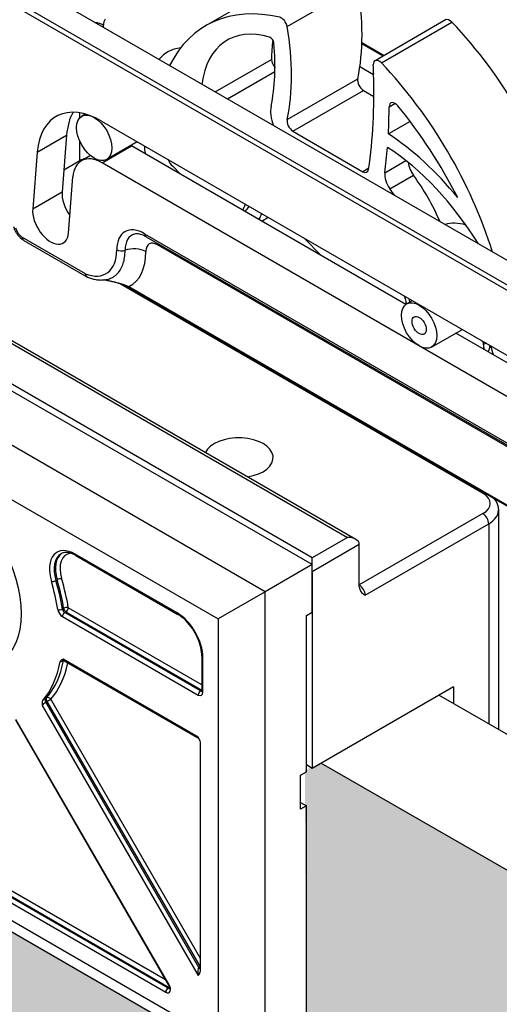
# Model space of a CAD drawing. Units: inches. Extents: x -638 to 4653, y 18 to 1622.
# Drawn here: x 3595 to 3595, y 673 to 673 of the extents above; entities that cross this region are included whole.
import ezdxf

# ---------------------------------------------------------------- set-up
doc = ezdxf.new("R2010")
doc.units = ezdxf.units.IN
doc.header["$MEASUREMENT"] = 0
for name, color, linetype in [('A-GLAZ', 4, 'Continuous'), ('C-GEN-GLASS', 4, 'Continuous'), ('Visible (ISO)', 8, 'Continuous')]:
    doc.layers.add(name, color=color, linetype=linetype)

# ---------------------------------------------------------------- blocks, each defined once
blk = doc.blocks.new('A$C4E412F37')
at = {"layer": 'C-GEN-GLASS'}
h = blk.add_hatch(color=256, dxfattribs=at)
h.dxf.hatch_style = 1
h.set_gradient(color1=(173, 221, 247), tint=1, name='SPHERICAL')
h.paths.add_polyline_path([(8.00978, 7.70825), (8.00991, 9.81473), (8.24274, 9.6803), (8.24274, 9.53471), (8.24471, 9.52733), (8.24966, 9.5222), (9.16791, 8.99204), (9.17528, 8.99006), (9.18266, 8.99204), (9.20281, 9.00398), (9.20397, 9.00933), (9.20327, 9.11848), (9.21056, 9.12153), (10.48919, 8.38548), (10.48919, 8.23988), (10.49117, 8.23251), (10.49453, 8.22722), (11.17944, 7.83285), (11.1779, 7.83129), (11.12576, 7.80118), (11.12576, 5.89503)])
h.paths.add_polyline_path([(11.12576, 5.89503), (11.12576, 7.80118), (11.35858, 7.66676), (11.35858, 7.52116), (11.36056, 7.51379), (11.36355, 7.51134), (11.36596, 7.50839), (12.28376, 6.9785), (12.29113, 6.97652), (12.29851, 6.9785), (12.31889, 6.9903), (12.31982, 6.99579), (12.31982, 7.10417), (12.32641, 7.10798), (13.75854, 6.23772), (13.75854, 6.09212), (13.76052, 6.08474), (13.76592, 6.07935), (14.44733, 5.68593), (14.44607, 5.68421), (14.39392, 5.6541), (14.39392, 3.99325)])
h.paths.add_polyline_path([(14.39392, 3.99325), (14.39392, 5.6541), (14.62675, 5.51968), (14.62675, 5.37408), (14.62872, 5.36671), (14.63412, 5.36131), (15.55192, 4.83142), (15.5593, 4.82944), (15.56667, 4.83142), (15.58706, 4.84322), (15.58798, 4.84871), (15.58798, 4.9571), (15.59458, 4.96091), (16.80559, 4.28307), (16.80559, 4.13748), (16.80757, 4.1301), (16.81297, 4.1247), (17.73077, 3.59481), (17.73814, 3.59284), (17.74552, 3.59481), (17.7659, 3.60661), (17.76682, 3.6121), (17.76682, 3.72049), (17.77342, 3.7243), (18.03416, 3.57376), (18.03416, 1.87495)])
at = {"layer": 'Visible (ISO)'}
for p, q in [((8.24706, 9.71535), (9.16486, 9.18546)), ((9.16486, 8.99879), (8.24706, 9.52868)), ((9.16791, 8.99204), (8.25011, 9.52193)), ((9.15943, 9.44844), (9.19071, 9.4665)), ((9.19542, 9.44801), (9.22671, 9.46608)), ((9.55309, 9.19413), (9.08845, 9.4624)), ((10.1721, 8.8235), (9.07802, 9.45517)), ((10.17314, 8.82531), (9.07906, 9.45698)), ((9.11401, 9.44764), (9.11401, 9.44865)), ((9.26566, 9.45095), (9.23438, 9.43289)), ((9.23721, 9.43191), (9.26849, 9.44998)), ((9.18961, 9.44012), (9.18891, 9.44052)), ((9.22857, 9.44051), (9.23807, 9.43502)), ((9.22858, 9.441), (9.2385, 9.43527)), ((9.16353, 9.41905), (9.18853, 9.43348)), ((9.14337, 9.43082), (9.14325, 9.43075)), ((9.16893, 9.41593), (9.19002, 9.4281)), ((9.23372, 9.42669), (9.22767, 9.43019)), ((9.19544, 9.40679), (9.22672, 9.42486)), ((9.19798, 9.40168), (9.22927, 9.41974)), ((9.22927, 9.41974), (9.23387, 9.41707)), ((9.24065, 9.41249), (9.24324, 9.41399)), ((9.10358, 9.4077), (9.10358, 9.40974)), ((9.10595, 9.40922), (9.10436, 9.4083)), ((9.20657, 9.21256), (8.87283, 9.40524)), ((9.11319, 9.40611), (9.50512, 9.17983)), ((9.24994, 9.40598), (9.2403, 9.40042)), ((9.20657, 9.20954), (8.87544, 9.40073)), ((9.19798, 9.40168), (9.22897, 9.3837)), ((9.18571, 9.1975), (8.83893, 9.39772)), ((9.08462, 9.39238), (9.09765, 9.3999)), ((9.09765, 9.3999), (9.09566, 9.37473)), ((9.10358, 9.38863), (9.10358, 9.39702)), ((9.129, 9.39698), (9.11542, 9.38914)), ((9.12897, 9.39696), (9.12951, 9.39669)), ((9.08462, 9.39238), (9.08262, 9.3672)), ((9.11343, 9.38761), (9.12646, 9.39513)), ((9.24811, 9.3249), (9.12646, 9.39513)), ((9.09643, 9.3845), (9.10358, 9.38863)), ((9.10823, 9.39084), (9.10421, 9.38852)), ((9.50512, 9.16146), (9.11343, 9.38761)), ((9.23874, 9.38322), (9.24806, 9.3886)), ((9.14811, 9.38264), (9.14469, 9.3861)), ((9.23162, 9.38523), (9.22897, 9.3837)), ((9.09847, 9.35646), (9.10044, 9.38136)), ((9.24097, 9.37612), (9.2514, 9.38214)), ((9.08262, 9.3672), (9.09566, 9.37473)), ((8.96148, 9.37212), (9.22222, 9.22159)), ((9.2259, 9.22071), (8.96517, 9.37124)), ((9.18415, 9.36183), (9.18702, 9.36349)), ((9.07802, 9.35461), (9.10593, 9.3385)), ((9.07863, 9.35326), (9.10659, 9.33711)), ((9.13226, 9.35621), (9.43993, 9.17858)), ((9.13287, 9.35486), (9.44055, 9.17723)), ((9.20295, 9.35429), (9.21057, 9.34658)), ((9.44383, 9.17472), (9.138, 9.35129)), ((9.12167, 9.33383), (9.28219, 9.24116)), ((9.12527, 9.33275), (9.45089, 9.14475)), ((9.12558, 9.33207), (9.45119, 9.14408)), ((9.24841, 9.3251), (9.25096, 9.32657)), ((9.24718, 9.32544), (9.24836, 9.32522)), ((9.25947, 9.30594), (9.27251, 9.31346)), ((9.4634, 9.2006), (9.27021, 9.31214)), ((9.28361, 9.30772), (9.28246, 9.30705)), ((9.28219, 9.23213), (9.22743, 9.20051)), ((9.28911, 9.23363), (9.28911, 9.13639)), ((9.23004, 9.196), (9.28479, 9.22761)), ((9.28479, 9.22761), (9.28479, 9.13888)), ((9.22222, 9.22159), (9.20657, 9.21256)), ((9.20657, 9.20653), (9.22743, 9.21858)), ((9.22743, 9.19971), (9.22743, 9.21858)), ((9.1466, 9.18817), (9.10152, 9.2142)), ((9.10182, 9.21352), (9.14691, 9.18749)), ((9.20657, 9.20954), (9.18571, 9.1975)), ((9.20657, 9.20954), (9.20657, 9.21256)), ((9.20657, 9.18847), (9.20657, 9.20954)), ((9.20657, 9.20653), (9.20657, 9.11922)), ((9.09293, 9.2025), (9.09345, 9.2028)), ((9.18571, 9.1975), (9.16486, 9.18546)), ((9.18571, 8.99879), (9.18571, 9.1975)), ((9.09634, 9.19016), (9.09582, 9.18986)), ((9.09684, 9.1883), (9.09736, 9.1886)), ((9.15703, 9.15354), (9.09684, 9.1883)), ((9.09736, 9.1886), (9.15755, 9.15385)), ((9.15764, 9.1562), (9.0984, 9.1904)), ((9.20397, 9.18696), (9.20657, 9.18847)), ((9.20397, 9.11772), (9.20397, 9.18696)), ((9.0958, 9.18649), (9.15599, 9.15174)), ((9.16486, 9.18546), (9.16486, 8.99879)), ((9.09582, 9.16684), (9.09622, 9.16708)), ((9.15599, 9.13307), (9.09617, 9.16761)), ((9.09622, 9.16708), (9.1563, 9.1324)), ((9.15764, 9.1689), (9.15764, 9.15354)), ((9.15808, 9.15294), (9.15808, 9.1683)), ((9.15755, 9.15385), (9.15703, 9.15354)), ((9.26915, 9.15535), (9.20657, 9.11922)), ((9.26915, 9.15535), (9.26915, 9.14792)), ((9.08878, 9.15044), (9.08826, 9.15014)), ((9.08839, 9.14855), (9.08891, 9.14885)), ((9.1563, 9.03093), (9.08839, 9.14855)), ((9.08891, 9.14885), (9.09069, 9.14987)), ((9.08891, 9.14885), (9.15682, 9.03123)), ((9.15703, 9.03497), (9.09069, 9.14987)), ((10.49242, 8.44383), (9.26271, 9.15163)), ((9.08687, 9.14706), (9.15599, 9.02735)), ((9.07494, 9.14078), (9.14285, 9.02317)), ((9.14308, 9.0233), (9.07518, 9.14092)), ((9.15703, 9.02969), (9.15703, 9.13038)), ((9.21056, 9.12153), (10.48919, 8.38548)), ((9.20136, 9.11621), (9.20397, 9.11772)), ((9.20657, 9.11922), (9.20397, 9.12073)), ((9.20136, 9.10116), (9.20136, 9.11621)), ((9.20136, 9.10417), (9.20397, 9.10266)), ((9.20397, 9.10266), (9.20136, 9.10116)), ((9.20397, 9.00933), (9.20397, 9.10266)), ((9.14148, 9.02553), (9.05769, 9.07391)), ((9.053, 9.0712), (9.14161, 9.02004)), ((9.14265, 9.02185), (9.05508, 9.0724)), ((9.05561, 9.07271), (9.14317, 9.02215)), ((9.15682, 9.03123), (9.1563, 9.03093)), ((9.15703, 9.03135), (9.15682, 9.03123)), ((9.14317, 9.02215), (9.14265, 9.02185)), ((9.14308, 9.0233), (9.14285, 9.02317))]:
    blk.add_line(p, q, dxfattribs=at)
for centre, major_axis, ratio, start_param, end_param in [((9.14461, 9.49284), (-0.05941, 0.10291), 0.57735, 3.713351, 4.141382), ((9.21474, 9.35264), (-0.05531, 0.0958), 0.57735, 5.791101, 6.648416), ((9.1088, 9.44564), (0.00737, 0), 0.57735, 0.785398, 1.37506), ((9.11923, 9.44564), (-0.00369, 0.00639), 0.57735, 0.266252, 0.785398), ((9.19287, 9.44884), (-0.00184, 0.00319), 0.57735, 4.141382, 5.791101), ((9.26751, 9.44776), (-0.00184, 0.00319), 0.57735, 5.109716, 6.283185), ((9.2338, 9.37201), (0.06483, -0.1123), 0.57735, 1.171112, 1.968124), ((9.19687, 9.39345), (-0.02802, 0.04854), 0.57735, 5.73252, 6.929379), ((9.11332, 9.47477), (-0.05941, 0.10291), 0.57735, 3.713351, 4.141382), ((9.18801, 9.44131), (0.00111, -0.00192), 0.57735, 0.89698, 2.590928), ((9.11332, 9.47477), (-0.05425, 0.09396), 0.57735, 3.713351, 4.038573), ((9.22816, 9.41151), (0.02802, -0.04854), 0.57735, 3.753478, 3.94684), ((9.16273, 9.40159), (-0.02028, 0.03513), 0.57735, 6.029157, 6.497066), ((9.19114, 9.43204), (0.00184, -0.00319), 0.57735, 3.94684, 5.064556), ((9.23622, 9.4297), (-0.00184, 0.00319), 0.57735, 5.109716, 7.137982), ((9.19169, 9.45183), (0.02972, -0.05147), 0.57735, 0.7786, 0.854797), ((9.20251, 9.35394), (-0.06483, 0.1123), 0.57735, 4.341064, 5.109716), ((9.04201, 9.52856), (-0.13567, 0.23498), 0.57735, 3.771177, 3.967861), ((9.23632, 9.42555), (-0.00184, 0.00319), 0.57735, 0.724628, 0.826268), ((9.22927, 9.42275), (0.00184, -0.00319), 0.57735, 3.713351, 5.495363), ((9.11319, 9.37299), (-0.02028, 0.03513), 0.57735, 5.497787, 6.981317), ((9.24326, 9.41097), (-0.00184, 0.00319), 0.57735, 4.99077, 7.062542), ((9.12623, 9.38052), (-0.02028, 0.03513), 0.57735, 0.32722, 0.698132), ((9.19798, 9.40468), (0.00701, -0.01213), 0.57735, 3.713351, 4.431432), ((9.04201, 9.52856), (-0.14046, 0.24328), 0.57735, 3.867402, 3.92095), ((9.19895, 9.34443), (-0.06637, 0.11496), 0.57735, 4.621778, 4.99077), ((9.19798, 9.40468), (-0.00184, 0.00319), 0.57735, 0.571758, 2.35377), ((9.23588, 9.32021), (-0.05078, 0.08795), 0.57735, 4.98587, 5.436135), ((9.12646, 9.38008), (-0.00922, 0.01597), 0.57735, 5.497787, 5.523408), ((9.14008, 9.39043), (0.00562, -0.00974), 0.57735, 3.910597, 4.278444), ((9.04201, 9.52856), (-0.14046, 0.24328), 0.57735, 3.788085, 3.840359), ((9.23588, 9.32021), (0.04698, -0.08137), 0.57735, 1.625542, 2.295469), ((9.11343, 9.37255), (-0.00922, 0.01597), 0.57735, 5.497787, 6.981317), ((9.1088, 9.38561), (-0.00737, 0), 0.57735, 5.101218, 5.497787), ((9.14653, 9.39067), (0.00369, -0.00639), 0.57735, 4.612057, 5.13764), ((9.25434, 9.38543), (0.00369, -0.00639), 0.57735, 4.044023, 4.900038), ((9.14008, 9.39043), (-0.00562, 0.00974), 0.57735, 3.575538, 3.600449), ((9.22898, 9.3867), (0.00184, -0.00319), 0.57735, 5.495363, 6.91277), ((9.24391, 9.3794), (-0.00369, 0.00639), 0.57735, 0.646492, 1.758445), ((9.22685, 9.35468), (0.03084, -0.05342), 0.57735, 1.370228, 1.758445), ((9.10358, 9.36936), (0.00562, -0.00974), 0.57735, 3.839724, 4.89817), ((9.21642, 9.34866), (-0.03084, 0.05342), 0.57735, 4.83968, 4.900038), ((9.09054, 9.36183), (0.00562, -0.00974), 0.57735, 3.839724, 6.981317), ((9.15943, 9.38544), (0.01291, -0.02235), 0.57735, 0.326615, 0.495646), ((9.16203, 9.38694), (0.01291, -0.02235), 0.57735, 0.159637, 0.342487), ((9.16203, 9.38694), (0.01659, -0.02874), 0.57735, 0.312402, 0.445561), ((9.07802, 9.35822), (0.00221, -0.00383), 0.57735, 4.258003, 5.497787), ((9.13226, 9.34196), (-0.00873, 0.01512), 0.57735, 5.497787, 7.068583), ((9.28001, 9.33057), (-0.01659, 0.02874), 0.57735, 5.725195, 6.168573), ((9.0801, 9.35581), (-0.00147, -0.00255), 0.57735, 5.497787, 6.283185), ((9.1339, 9.3429), (-0.00729, 0.01263), 0.57735, 6.12743, 7.068583), ((9.13435, 9.35742), (-0.00147, -0.00255), 0.57735, 5.497787, 6.283185), ((9.138, 9.34527), (-0.00369, 0.00639), 0.57735, 5.497787, 7.068583), ((9.10358, 9.35852), (0.01155, -0.02001), 0.57735, 5.642006, 7.068583), ((9.122, 9.35029), (0.00295, 0), 0.57735, 3.926991, 5.281827), ((9.12757, 9.34527), (0.00737, 0), 0.57735, 0.785398, 2.140234), ((9.10932, 9.36183), (0.01659, -0.02874), 0.57735, 6.24537, 7.068583), ((9.13278, 9.34828), (-0.00369, -0.00639), 0.57735, 2.356194, 2.464003), ((9.19895, 9.34443), (-0.06637, 0.11496), 0.57735, 4.450317, 4.451051), ((9.12631, 9.33335), (-0.00074, -0.00128), 0.57735, 5.497793, 6.283185), ((9.26958, 9.32455), (0.01659, -0.02874), 0.57735, 4.255067, 4.372552), ((9.26697, 9.32304), (-0.01291, 0.02235), 0.57735, 1.060275, 1.127885), ((9.26697, 9.32304), (0.00553, -0.00958), 0.57735, 0, 0.099545), ((9.32034, 9.2992), (0.02813, -0.04873), 0.57735, 4.206946, 4.237361), ((9.27749, 9.30807), (-0.00369, 0.00639), 0.57735, 3.904418, 4.237361), ((9.2801, 9.30958), (0.00369, -0.00639), 0.57735, 0.235534, 0.812831), ((9.32295, 9.30071), (0.02813, -0.04873), 0.57735, 4.275869, 4.353755), ((9.17398, 9.25696), (-0.01524, 0), 0.57735, 1.82734, 6.026641), ((9.28219, 9.23815), (0.00184, 0.00319), 0.57735, 0.603014, 0.785398), ((9.27437, 9.23664), (0.01106, 0), 0.57735, 5.497787, 7.068583), ((9.28219, 9.22911), (0.00184, -0.00319), 0.57735, 0.785398, 2.356194), ((9.27437, 9.23363), (0.01475, 0), 0.57735, 5.497787, 6.283185), ((9.22222, 9.21858), (0.00521, 0), 0.57735, 0, 1.570796), ((9.10152, 9.20095), (-0.00811, 0.01405), 0.57735, 5.497787, 7.461602), ((9.10256, 9.20155), (-0.00737, 0.01277), 0.57735, 0, 1.178417), ((9.10308, 9.20185), (-0.00737, 0.01277), 0.57735, 0.037332, 1.178417), ((9.10412, 9.20246), (-0.00664, 0.0115), 0.57735, 6.013941, 7.461602), ((9.10256, 9.2148), (-0.00074, -0.00128), 0.57735, 5.497787, 6.283185), ((9.09196, 9.2026), (-0.00141, -0.00042), 0.312219, 0.6532, 2.223996), ((9.04492, 9.20653), (0.03521, -0.06099), 0.57735, 0.982655, 1.178417), ((9.04596, 9.20714), (-0.03595, 0.06227), 0.57735, 4.124247, 4.32001), ((9.09441, 9.20271), (0.00141, 0.00042), 0.312219, 0.6532, 2.223996), ((9.04648, 9.20744), (0.03595, -0.06227), 0.57735, 0.982655, 1.178417), ((9.04752, 9.20804), (-0.03669, 0.06355), 0.57735, 4.124247, 4.32001), ((9.22743, 9.1975), (-0.00184, 0.00319), 0.57735, 3.926991, 5.497787), ((9.09479, 9.19021), (0.00146, 0.00023), 0.453005, 3.846038, 5.416834), ((9.0958, 9.1889), (0.00147, -0.00255), 0.57735, 4.124247, 5.497787), ((9.09684, 9.18709), (-0.00074, -0.00128), 0.57735, 3.926991, 5.497787), ((9.09684, 9.1895), (-0.00074, 0.00128), 0.57735, 0.982655, 2.356194), ((9.09736, 9.1898), (-0.00146, -0.00023), 0.453005, 3.846038, 5.416834), ((9.09736, 9.1898), (0.00074, -0.00128), 0.57735, 4.124247, 5.497787), ((9.09736, 9.1898), (0.00074, 0.00128), 0.57735, 3.926991, 5.497787), ((9.1466, 9.17492), (-0.00811, 0.01405), 0.57735, 3.926991, 5.497787), ((9.14765, 9.18877), (-0.00074, -0.00128), 0.57735, 5.497787, 6.283185), ((9.04492, 9.20653), (0.03595, -0.06227), 0.57735, 0.191767, 0.593631), ((9.04648, 9.20744), (0.03595, -0.06227), 0.57735, 0.197257, 0.585836), ((9.04752, 9.20804), (0.03669, -0.06355), 0.57735, 0.197257, 0.569366), ((9.09684, 9.16602), (-0.00074, 0.00128), 0.57735, 0.215639, 0.588142), ((9.15912, 9.1689), (-0.00147, 0), 0.57735, 0, 0.785398), ((9.15703, 9.15234), (0.00074, 0.00128), 0.57735, 0.785398, 2.356194), ((9.15599, 9.15415), (0.00147, -0.00255), 0.57735, 5.497787, 7.068583), ((9.15703, 9.15475), (0.00074, -0.00128), 0.57735, 5.497787, 6.11528), ((9.15755, 9.15505), (-0.00074, -0.00128), 0.57735, 0.785398, 0.87129), ((9.15755, 9.15505), (0.00074, -0.00128), 0.57735, 5.497787, 5.583679), ((9.15912, 9.15354), (-0.00147, 0), 0.57735, 0, 0.785398), ((9.08913, 9.14897), (-0.00074, 0.00128), 0.57735, 0.197257, 1.570796), ((9.08965, 9.14927), (-0.00074, 0.00128), 0.57735, 0.197257, 1.570796), ((9.08965, 9.14927), (-0.00111, 0.00097), 0.800663, 4.442018, 6.012814), ((9.15703, 9.13367), (-0.00074, -0.00128), 0.57735, 5.497787, 6.283185), ((9.15703, 9.02795), (-0.0006, 0.00303), 0.371729, 0.125839, 1.696635), ((9.15703, 9.03135), (0.00074, -0.00128), 0.57735, 4.712389, 5.497787), ((9.15755, 9.03166), (0.00074, -0.00128), 0.57735, 4.712389, 4.974188), ((9.14161, 9.02245), (0.00147, -0.00255), 0.57735, 5.497787, 7.853982), ((9.14265, 9.02064), (0.00074, 0.00128), 0.57735, 0.785398, 2.356194), ((9.14265, 9.02305), (0.00074, -0.00128), 0.57735, 5.497787, 6.11528), ((9.14317, 9.02335), (-0.00074, -0.00128), 0.57735, 0.785398, 0.838229), ((9.14317, 9.02335), (0.00074, -0.00128), 0.57735, 5.497787, 5.562222)]:
    blk.add_ellipse(centre, major_axis=major_axis, ratio=ratio, start_param=start_param, end_param=end_param, dxfattribs=at)
for centre, major_axis in [((9.10989, 9.39872), (-0.00553, 0.00958)), ((9.25394, 9.31552), (-0.00553, 0.00958)), ((9.25394, 9.31552), (-0.00221, 0.00383)), ((9.04492, 9.20653), (-0.02305, 0.03992))]:
    blk.add_ellipse(centre, major_axis=major_axis, ratio=0.57735, dxfattribs=at)
for points, knots in [([(9.07863, 9.35326), (9.07819, 9.35351), (9.07778, 9.35381), (9.07702, 9.35447), (9.07667, 9.35483), (9.07602, 9.35561), (9.07573, 9.35602), (9.0752, 9.35689), (9.07497, 9.35734), (9.07457, 9.35827), (9.07441, 9.35875), (9.07429, 9.35924)], [4.712389, 4.712389, 4.712389, 4.712389, 4.960346, 4.960346, 5.208303, 5.208303, 5.45626, 5.45626, 5.704217, 5.704217, 5.952174, 5.952174, 5.952174, 5.952174]), ([(9.13287, 9.35486), (9.13245, 9.35511), (9.13203, 9.35532), (9.13123, 9.35567), (9.13084, 9.3558), (9.13011, 9.35601), (9.12977, 9.35608), (9.12913, 9.35615), (9.12883, 9.35616), (9.12829, 9.35613), (9.12805, 9.35609), (9.12783, 9.35603)], [4.712389, 4.712389, 4.712389, 4.712389, 4.8383176, 4.8383176, 4.9642461, 4.9642461, 5.0901747, 5.0901747, 5.2161033, 5.2161033, 5.3420318, 5.3420318, 5.3420318, 5.3420318]), ([(9.11604, 9.33607), (9.11682, 9.33628), (9.11757, 9.33658), (9.11825, 9.33698), (9.11898, 9.33741), (9.11964, 9.33794), (9.12023, 9.33856), (9.12081, 9.33918), (9.12132, 9.33988), (9.12173, 9.34063), (9.12215, 9.34138), (9.12249, 9.34218), (9.12275, 9.343), (9.12302, 9.34383), (9.12322, 9.34469), (9.12336, 9.34565), (9.12351, 9.34662), (9.12359, 9.3477), (9.12359, 9.34886)], [0.3407515, 0.3407515, 0.3407515, 0.3407515, 0.4444444, 0.4444444, 0.4444444, 0.5555556, 0.5555556, 0.5555556, 0.6666667, 0.6666667, 0.6666667, 0.7777778, 0.7777778, 0.7777778, 0.8888889, 0.8888889, 0.8888889, 1, 1, 1, 1]), ([(9.10593, 9.3385), (9.10593, 9.3384), (9.10594, 9.33831), (9.10595, 9.33823), (9.10596, 9.33815), (9.10597, 9.33808), (9.10599, 9.33801), (9.10601, 9.33794), (9.10603, 9.33787), (9.10605, 9.33781), (9.10607, 9.33774), (9.1061, 9.33768), (9.10614, 9.33761), (9.10617, 9.33755), (9.10621, 9.33748), (9.10625, 9.33742), (9.1063, 9.33736), (9.10635, 9.3373), (9.10641, 9.33725), (9.10647, 9.3372), (9.10653, 9.33715), (9.10659, 9.33711)], [0, 0, 0, 0, 0.1, 0.1, 0.1, 0.2, 0.2, 0.2, 0.3, 0.3, 0.3, 0.4, 0.4, 0.4, 0.5, 0.5, 0.5, 0.6, 0.6, 0.6, 0.6862833, 0.6862833, 0.6862833, 0.6862833]), ([(9.10593, 9.3385), (9.10594, 9.3384), (9.10595, 9.33831), (9.10597, 9.33822), (9.10598, 9.33814), (9.106, 9.33807), (9.10602, 9.33799), (9.10602, 9.33799), (9.10603, 9.33798), (9.10603, 9.33797), (9.10605, 9.33791), (9.10607, 9.33784), (9.1061, 9.33778), (9.1061, 9.33777), (9.10611, 9.33776), (9.10611, 9.33775), (9.10614, 9.33769), (9.10616, 9.33764), (9.10619, 9.33758), (9.1062, 9.33757), (9.10621, 9.33755), (9.10622, 9.33754), (9.10625, 9.33749), (9.10629, 9.33744), (9.10633, 9.33739), (9.10634, 9.33737), (9.10635, 9.33735), (9.10637, 9.33733), (9.10641, 9.33729), (9.10645, 9.33724), (9.1065, 9.3372), (9.10652, 9.33718), (9.10655, 9.33716), (9.10657, 9.33715), (9.10662, 9.33711), (9.10667, 9.33707), (9.10673, 9.33704), (9.10676, 9.33703), (9.1068, 9.33701), (9.10683, 9.337)], [0, 0, 0, 0, 0.1, 0.1, 0.1, 0.2, 0.2, 0.2, 0.2110467, 0.2110467, 0.2110467, 0.3, 0.3, 0.3, 0.316429, 0.316429, 0.316429, 0.4, 0.4, 0.4, 0.4219094, 0.4219094, 0.4219094, 0.5, 0.5, 0.5, 0.5273012, 0.5273012, 0.5273012, 0.6, 0.6, 0.6, 0.6326688, 0.6326688, 0.6326688, 0.7, 0.7, 0.7, 0.7376865, 0.7376865, 0.7376865, 0.7376865]), ([(9.10683, 9.337), (9.10745, 9.33674), (9.10807, 9.33652), (9.10931, 9.33615), (9.10993, 9.33601), (9.11118, 9.33579), (9.1118, 9.33572), (9.11303, 9.33567), (9.11365, 9.33569), (9.11486, 9.33581), (9.11546, 9.33592), (9.11604, 9.33607)], [1.7116241, 1.7116241, 1.7116241, 1.7116241, 1.8093871, 1.8093871, 1.9071501, 1.9071501, 2.0049131, 2.0049131, 2.1026761, 2.1026761, 2.2004391, 2.2004391, 2.2004391, 2.2004391]), ([(9.12558, 9.33207), (9.12435, 9.33278), (9.1229, 9.33341), (9.1195, 9.33459), (9.11748, 9.33512), (9.1151, 9.33564), (9.11478, 9.3357), (9.11446, 9.33577)], [0, 0, 0, 0, 0.0730367, 0.0730367, 0.1626213, 0.1626213, 0.1766319, 0.1766319, 0.1766319, 0.1766319]), ([(9.11448, 9.33577), (9.11471, 9.33573), (9.11494, 9.33568), (9.11517, 9.33564), (9.11584, 9.33551), (9.11653, 9.33536), (9.11724, 9.33521), (9.11795, 9.33506), (9.11868, 9.33489), (9.1194, 9.33471), (9.12012, 9.33453), (9.12084, 9.33434), (9.12154, 9.33413), (9.12224, 9.33392), (9.12292, 9.3337), (9.12355, 9.33347), (9.12417, 9.33324), (9.12475, 9.333), (9.12527, 9.33275)], [0.4061692, 0.4061692, 0.4061692, 0.4061692, 0.4444444, 0.4444444, 0.4444444, 0.5555556, 0.5555556, 0.5555556, 0.6666667, 0.6666667, 0.6666667, 0.7777778, 0.7777778, 0.7777778, 0.8888889, 0.8888889, 0.8888889, 1, 1, 1, 1]), ([(9.28714, 9.2388), (9.2875, 9.23837), (9.28782, 9.23791), (9.28842, 9.23685), (9.28867, 9.23624), (9.28902, 9.23497), (9.28911, 9.2343), (9.28911, 9.23363)], [5.0454524, 5.0454524, 5.0454524, 5.0454524, 5.1836279, 5.1836279, 5.3407075, 5.3407075, 5.4977871, 5.4977871, 5.4977871, 5.4977871]), ([(9.10182, 9.21352), (9.10128, 9.21384), (9.10074, 9.2141), (9.0997, 9.21451), (9.0992, 9.21466), (9.09824, 9.21485), (9.09779, 9.21489), (9.09694, 9.21488), (9.09655, 9.21483), (9.09583, 9.21464), (9.09549, 9.21451), (9.09519, 9.21433)], [1.5707963, 1.5707963, 1.5707963, 1.5707963, 1.727876, 1.727876, 1.8849556, 1.8849556, 2.0420352, 2.0420352, 2.1991149, 2.1991149, 2.3561945, 2.3561945, 2.3561945, 2.3561945]), ([(9.22743, 9.19971), (9.22743, 9.19894), (9.22767, 9.19819), (9.22847, 9.19694), (9.22932, 9.19641), (9.23004, 9.196)], [0.25276612, 0.25276612, 0.25276612, 0.25276612, 0.29099773, 0.29099773, 0.34977914, 0.34977914, 0.34977914, 0.34977914]), ([(9.15764, 9.1689), (9.15764, 9.17011), (9.15748, 9.17144), (9.15683, 9.17421), (9.15634, 9.17565), (9.15507, 9.17849), (9.15429, 9.17988), (9.15252, 9.18247), (9.15153, 9.18367), (9.14946, 9.18572), (9.14838, 9.18659), (9.14718, 9.18733), (9.14704, 9.18741), (9.14691, 9.18749)], [0, 0, 0, 0, 0.303145, 0.303145, 0.608993, 0.608993, 0.917128, 0.917128, 1.225426, 1.225426, 1.531692, 1.531692, 1.570796, 1.570796, 1.570796, 1.570796]), ([(9.09617, 9.16761), (9.09617, 9.16761), (9.09616, 9.16761), (9.09575, 9.16749), (9.09531, 9.16738), (9.09492, 9.16686), (9.09486, 9.16668), (9.09483, 9.16653)], [-0.00023654, -0.00023654, -0.00023654, -0.00023654, 0, 0, 0.02933285, 0.02933285, 0.04268513, 0.04268513, 0.04268513, 0.04268513]), ([(9.09483, 9.16653), (9.09496, 9.16653), (9.0951, 9.16655), (9.09543, 9.16665), (9.09562, 9.16673), (9.09582, 9.16684)], [0.0695171, 0.0695171, 0.0695171, 0.0695171, 0.07922367, 0.07922367, 0.0903665, 0.0903665, 0.0903665, 0.0903665]), ([(9.09622, 9.16708), (9.09614, 9.16713), (9.09606, 9.16715), (9.09593, 9.16718), (9.09589, 9.16718), (9.09585, 9.16718), (9.09584, 9.16718), (9.09584, 9.16718)], [0.05904726, 0.05904726, 0.05904726, 0.05904726, 0.06531111, 0.06531111, 0.07157496, 0.07157496, 0.07532343, 0.07532343, 0.07532343, 0.07532343]), ([(9.09622, 9.16708), (9.09614, 9.16713), (9.0961, 9.16723), (9.09612, 9.16744), (9.09614, 9.16752), (9.09617, 9.16761)], [-0.05904726, -0.05904726, -0.05904726, -0.05904726, -0.03821806, -0.03821806, -0.0273615, -0.0273615, -0.0273615, -0.0273615]), ([(9.15764, 9.15354), (9.15764, 9.15349), (9.15764, 9.15344), (9.15763, 9.15336), (9.15762, 9.15334), (9.15762, 9.15332), (9.15762, 9.15332), (9.15762, 9.15332)], [6.2831853, 6.2831853, 6.2831853, 6.2831853, 6.4402649, 6.4402649, 6.5973446, 6.5973446, 6.6636738, 6.6636738, 6.6636738, 6.6636738]), ([(9.08706, 9.14936), (9.08697, 9.14926), (9.08689, 9.14911), (9.08671, 9.14837), (9.0868, 9.1477), (9.08687, 9.14707), (9.08687, 9.14707), (9.08687, 9.14706)], [0, 0, 0, 0, 0.00882509, 0.00882509, 0.02821244, 0.02821244, 0.02836878, 0.02836878, 0.02836878, 0.02836878]), ([(9.08687, 9.14706), (9.0869, 9.1471), (9.08692, 9.14714), (9.08706, 9.14734), (9.08721, 9.14752), (9.08752, 9.14786), (9.08767, 9.148), (9.08794, 9.14824), (9.08806, 9.14833), (9.08825, 9.14846), (9.08832, 9.14851), (9.08839, 9.14855)], [-0.31475965, -0.31475965, -0.31475965, -0.31475965, -0.3093287, -0.3093287, -0.28824853, -0.28824853, -0.27203301, -0.27203301, -0.25955954, -0.25955954, -0.25176362, -0.25176362, -0.25176362, -0.25176362]), ([(9.08826, 9.15014), (9.08812, 9.15006), (9.08798, 9.14997), (9.08759, 9.14973), (9.08734, 9.14956), (9.08708, 9.14938), (9.08707, 9.14937), (9.08706, 9.14936)], [0.25176362, 0.25176362, 0.25176362, 0.25176362, 0.25955954, 0.25955954, 0.27203301, 0.27203301, 0.27261299, 0.27261299, 0.27261299, 0.27261299]), ([(9.15703, 9.13038), (9.15703, 9.13069), (9.15694, 9.1311), (9.15662, 9.13197), (9.15628, 9.13257), (9.15599, 9.13307)], [0.10110645, 0.10110645, 0.10110645, 0.10110645, 0.11639909, 0.11639909, 0.13991166, 0.13991166, 0.13991166, 0.13991166]), ([(9.1563, 9.1324), (9.15631, 9.13239), (9.15633, 9.13238), (9.15636, 9.13235), (9.15637, 9.13234), (9.1564, 9.13232), (9.15641, 9.1323), (9.15643, 9.13228), (9.15643, 9.13228), (9.15644, 9.13226), (9.15645, 9.13225), (9.15645, 9.13225)], [3.9269908, 3.9269908, 3.9269908, 3.9269908, 3.997538, 3.997538, 4.0680852, 4.0680852, 4.1386323, 4.1386323, 4.2091795, 4.2091795, 4.2797267, 4.2797267, 4.2797267, 4.2797267]), ([(9.15599, 9.02735), (9.15599, 9.02735), (9.15599, 9.02735), (9.15638, 9.02791), (9.15674, 9.02842), (9.15699, 9.02919), (9.15703, 9.02943), (9.15703, 9.02969)], [-0.00018365, -0.00018365, -0.00018365, -0.00018365, 0, 0, 0.04482472, 0.04482472, 0.06241792, 0.06241792, 0.06241792, 0.06241792]), ([(9.14285, 9.02317), (9.14294, 9.02301), (9.14301, 9.02286), (9.14313, 9.02255), (9.14318, 9.0224), (9.14324, 9.02214), (9.14326, 9.02202), (9.14327, 9.02183), (9.14326, 9.02176), (9.14325, 9.02166), (9.14324, 9.02163), (9.14324, 9.02163), (9.14324, 9.02163), (9.14324, 9.02163)], [5.497787, 5.497787, 5.497787, 5.497787, 5.746839, 5.746839, 5.99095, 5.99095, 6.221046, 6.221046, 6.432559, 6.432559, 6.631789, 6.631789, 6.663674, 6.663674, 6.663674, 6.663674])]:
    blk.add_open_spline(points, degree=3, knots=knots, dxfattribs=at)
blk.add_open_spline([(9.10683, 9.337), (9.10675, 9.33703), (9.10667, 9.33707), (9.10659, 9.33711)], degree=3, dxfattribs=at)

msp = doc.modelspace()

# ---------------------------------------------------------------- block references
at = {"layer": 'A-GLAZ'}
msp.add_blockref('A$C4E412F37', (3585.5969, 663.92254), dxfattribs=at)

doc.saveas('drawing.dxf')
